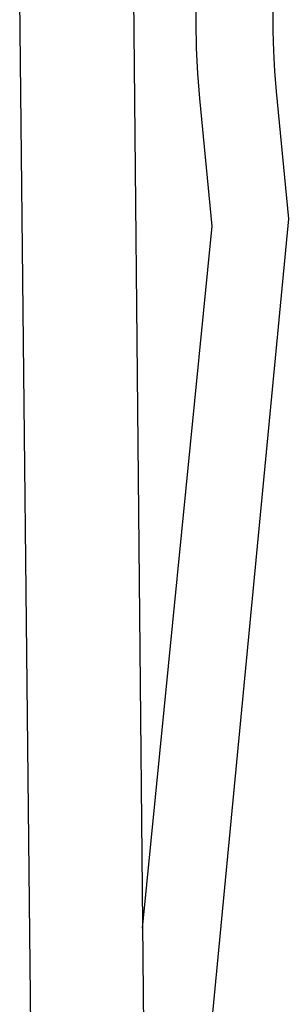
# Model space of a CAD drawing. Units: millimetres. Extents: x -670 to 381, y -1613 to 1680.
# Drawn here: x -564 to -512, y -1054 to -861 of the extents above; entities that cross this region are included whole.
import ezdxf

# ---------------------------------------------------------------- set-up
doc = ezdxf.new("R2010")
doc.units = ezdxf.units.MM
doc.header["$MEASUREMENT"] = 0
doc.layers.add('Default', color=7, linetype='Continuous', true_color=0x000000)

msp = doc.modelspace()

# ---------------------------------------------------------------- linework, layer by layer
at = {"layer": 'Default', "color": 7, "true_color": 0xffffff}
for p, q in [((-542.09, -853.51), (-537.39, -1337.96)), ((-559.18, -1331.63), (-564.36, -857.27)), ((-529.77, -861.95), (-529.72, -857)), ((-514.71, -859.68), (-514.7, -863.57)), ((-529.66, -866.9), (-529.77, -861.95)), ((-514.7, -863.57), (-514.58, -867.48)), ((-529.41, -871.85), (-529.66, -866.9)), ((-514.58, -867.48), (-514.36, -871.41)), ((-529.01, -876.78), (-529.41, -871.85)), ((-514.36, -871.41), (-514.04, -875.36)), ((-514.04, -875.36), (-511.67, -900.32)), ((-526.63, -901.75), (-529.01, -876.78)), ((-511.67, -900.32), (-531.66, -1109.82)), ((-540.29, -1039.35), (-526.63, -901.75))]:
    msp.add_line(p, q, dxfattribs=at)

doc.saveas('drawing.dxf')
